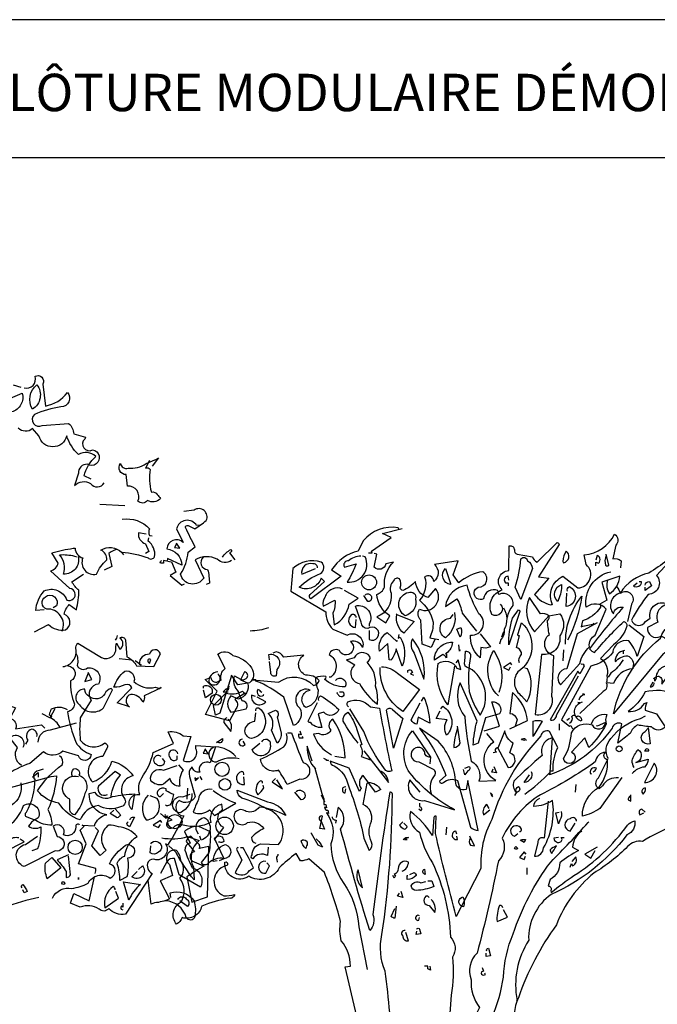
# Model space of a CAD drawing. Units: millimetres. Extents: x 222.7 to 239.1, y 154.4 to 164.4.
# Drawn here: x 227.5 to 230.5, y 159.8 to 164.3 of the extents above; entities that cross this region are included whole.
import ezdxf

# ---------------------------------------------------------------- set-up
doc = ezdxf.new("R2010")
doc.units = ezdxf.units.MM
doc.header["$LTSCALE"] = 0.005
doc.layers.add('CAJETIN', color=7, linetype='Continuous')
doc.layers.add('OBJETOS', color=7, linetype='Continuous')
doc.styles.add('ROMANS', font='romans.shx')

msp = doc.modelspace()

# ---------------------------------------------------------------- linework, layer by layer
at = {"layer": 'CAJETIN'}
for p, q in [((238.3135, 164.3172), (227.2442, 164.3172)), ((227.2442, 163.681), (238.3135, 163.681))]:
    msp.add_line(p, q, dxfattribs=at)
at = {"layer": 'OBJETOS', "linetype": 'ByBlock'}
for points in [[(227.5685, 162.6157, 0.600372), (227.6193, 162.6694, -0.753342), (227.6551, 162.6336), (227.6671, 162.532, 0.194229), (227.7687, 162.5947, -0.678314), (227.7388, 162.529, 0.051498), (227.6163, 162.4931, 0.881622), (227.6521, 162.4423), (227.7746, 162.4513, -0.201935), (227.7985, 162.4035), (227.8523, 162.3886), (227.8493, 162.3796, 0.881622), (227.8852, 162.3288, -1.244614), (227.8613, 162.2631, 0.436066), (227.8195, 162.2212), (227.8015, 162.1645, -0.359619), (227.8762, 162.1734, 0.522507), (227.939, 162.1764)], [(227.6282, 162.6306, -0.434998), (227.6073, 162.517, -0.383423), (227.6282, 162.6306)], [(227.5057, 162.5678), (227.5595, 162.5918, -0.419418), (227.5117, 162.5051)], [(227.8792, 162.1943), (227.8463, 162.2093, -0.157089), (227.9001, 162.2989, 0.333328), (227.8195, 162.3079, -0.128128), (227.7657, 162.3945, -0.797302), (227.6372, 162.3945), (227.6073, 162.4274, -0.408356), (227.5416, 162.4304)], [(228.1481, 162.281), (228.1302, 162.2451, -0.4142), (228.1511, 162.2392, 0.112411), (228.1571, 162.1346, -0.302765), (228.184, 162.1226, -0.099014), (228.1989, 162.1047, -0.357651), (228.1392, 162.0957, -0.463791), (228.0944, 162.0927, 0.593826), (228.0465, 162.1615), (228.0406, 162.2153, -0.62767), (228.0137, 162.2661, 0.457672), (228.0495, 162.2451, 0.184982), (228.1332, 162.2661), (228.181, 162.287), (228.19, 162.2929), (228.1601, 162.2541)], [(228.5276, 161.8178, -0.369919), (228.4619, 161.8238, 0.264481), (228.3603, 161.8208), (228.3991, 161.7372, -0.666656), (228.2916, 161.7551, 0.123093), (228.3274, 161.8567), (228.3603, 161.8806, -0.027252), (228.3155, 161.9702, -0.720749), (228.3274, 161.9792), (228.3573, 161.9643, 0.03653), (228.4111, 162.0031, 0.769547), (228.3543, 162.0509), (228.3065, 162.0449)], [(228.0226, 162.0091, -0.247742), (228.1481, 161.9643, 0.207977), (228.1481, 161.9344), (228.1601, 161.9314)], [(228.3842, 161.9822), (228.3663, 161.9792, 0.686798), (228.2736, 161.9643), (228.3035, 161.9015, 0.648468), (228.2288, 161.8716, -0.37442), (228.2975, 161.7969), (228.2318, 161.8268, -0.236053), (228.2288, 161.8149), (228.2139, 161.8178), (228.2139, 161.8059), (228.1989, 161.8059, -0.4142), (228.2049, 161.8178)], [(228.1332, 161.9404), (228.0973, 161.9463, 0.37204), (228.1302, 161.8955), (228.1451, 161.8597), (228.1302, 161.8507)], [(229.3011, 161.9635), (229.2981, 161.9695, 0.262833), (229.1368, 161.9097), (229.1129, 161.8619, 0.194489), (228.9904, 161.7753), (229.0352, 161.7454), (228.8947, 161.6408, -0.535172), (228.8918, 161.6617), (228.9575, 161.7215), (228.9425, 161.7364, -0.445358), (228.841, 161.6946, -0.112671), (228.9396, 161.7574, 0.498764), (228.9425, 161.8111, 0.269211), (228.8111, 161.7813), (228.8021, 161.6767), (228.9635, 161.5811, 0.212448), (228.9963, 161.5004), (229.0621, 161.4735, -0.669449), (229.1338, 161.4167, 0.362045), (229.077, 161.4436, -1.319412), (229.0262, 161.4018, 0.480621), (228.9784, 161.3838, -0.538818), (228.9874, 161.2793), (228.9784, 161.2793)], [(229.7702, 161.6169, -0.931778), (229.7314, 161.5691, -0.45929), (229.7792, 161.6827, -0.660172), (229.8091, 161.7723), (229.8121, 161.8858, -0.442368), (229.836, 161.8679, 0.4142), (229.8479, 161.847), (229.9196, 161.835, 0.219635), (229.9406, 161.8111), (230.0332, 161.9008, -0.333328), (230.0421, 161.8918), (229.9465, 161.7424), (229.9943, 161.7364), (229.9286, 161.6617, 0.188675), (230.0033, 161.6139), (230.0093, 161.6169), (230.0123, 161.6139, -0.420059), (230.0601, 161.7454), (230.1288, 161.6916, 0.685608), (230.1676, 161.7992), (230.1587, 161.844, 0.263565), (230.2991, 161.9396, -0.49028), (230.3051, 161.8888), (230.2902, 161.8261, -0.205246), (230.329, 161.8171), (230.326, 161.7842)], [(227.6611, 161.5908), (227.6222, 161.5878, -0.159866), (227.6611, 161.6774, -0.443787), (227.7657, 161.6356, 1.153), (227.7806, 161.6894), (227.691, 161.77, 0.251633), (227.7268, 161.8059), (227.6969, 161.8537, -0.035156), (227.7955, 161.8746), (227.8045, 161.8746, 0.326782), (227.8404, 161.8298, 0.618027), (227.9031, 161.7551, -0.102722), (227.9509, 161.8208, 0.333328), (227.924, 161.8657, -0.346832), (228.0197, 161.8567, -0.064789), (228.1422, 161.8298, 0.5), (228.172, 161.8358, 0.287735), (228.1422, 161.9075), (228.1451, 161.9224)], [(227.8195, 161.8358, -0.489075), (227.7507, 161.7551, 0.257034), (227.7328, 161.8447, -0.076462), (227.8015, 161.8388), (227.8135, 161.8358)], [(227.9957, 161.8686, 0.092926), (227.9599, 161.8507), (227.9748, 161.791), (227.939, 161.773)], [(228.4858, 161.8328, -0.132751), (228.5246, 161.8686, -0.5), (228.5246, 161.8567), (228.5187, 161.8537), (228.5426, 161.8208)], [(229.4684, 161.4526), (229.4505, 161.4167), (229.4087, 161.4317), (229.4027, 161.5422, -0.355026), (229.3967, 161.593, 0.788391), (229.4714, 161.6886), (229.4356, 161.6468, -0.312881), (229.3788, 161.7215, -0.116058), (229.319, 161.6797, -0.265564), (229.3071, 161.6916, 0.226822), (229.3041, 161.7334, 0.49527), (229.2772, 161.7245, 0.295303), (229.2653, 161.6677, -0.346893), (229.1995, 161.5572), (229.2414, 161.5303), (229.2593, 161.5631, -0.244461), (229.1995, 161.6617, 0.215332), (229.2354, 161.6946, -0.236053), (229.2772, 161.8111), (229.2414, 161.8022, -0.59729), (229.1876, 161.7872), (229.1995, 161.847), (229.1876, 161.85)], [(230.0631, 161.8081, 0.659393), (230.075, 161.8619, 0.139038), (230.0601, 161.8141), (230.0631, 161.8081)], [(230.6218, 161.8799, -0.032425), (230.4575, 161.7603, 0.210526), (230.326, 161.6677, 0.557053), (230.2931, 161.5721, -0.431534), (230.338, 161.602, 0.015289), (230.1826, 161.4107, 0.162277), (230.2065, 161.3928, -0.030579), (230.341, 161.5362, -0.355026), (230.3559, 161.5153, -0.161758), (230.2931, 161.4287), (230.2334, 161.3659, -0.32045), (230.2633, 161.2852, -0.099014), (230.2603, 161.2524, -0.46698), (230.2453, 161.2135), (230.1378, 161.1119)], [(230.2603, 161.841, 0.195877), (230.2573, 161.7962, 0.4142), (230.2722, 161.7962), (230.2603, 161.847)], [(230.589, 161.853), (230.4933, 161.7484, -0.63649), (230.4545, 161.6617, 0.04776), (230.3768, 161.5422, 0.639832), (230.4425, 161.5362), (230.4635, 161.5512, -0.689148), (230.5501, 161.6139, 0.369919), (230.4963, 161.5721, 0.225418), (230.4993, 161.5332), (230.4515, 161.5093, 0.638885), (230.5113, 161.4675, -0.813461), (230.5232, 161.3868), (230.2931, 161.1089, -0.173706), (230.5113, 161.4585, -0.490295), (230.6278, 161.5153), (230.6009, 161.4675, -0.489075), (230.6278, 161.4197), (230.7473, 161.4376), (230.7623, 161.4227)], [(228.3961, 161.8328, 0.656815), (228.4171, 161.776, -0.053406), (228.426, 161.7133), (228.4111, 161.7073)], [(228.9246, 161.7842, 0.541687), (228.9037, 161.8022, 0.576218), (228.8529, 161.7544), (228.9157, 161.7813)], [(229.1248, 161.838, 0.162277), (229.068, 161.8171, 0.463791), (229.0471, 161.7932), (229.0501, 161.7872), (229.1039, 161.8022, -0.058853), (229.0621, 161.7185, 0.588898), (229.1457, 161.835), (229.1338, 161.838)], [(229.8031, 161.5542, -0.149368), (229.83, 161.6109, 0.589905), (229.7643, 161.6617), (229.7583, 161.6797, 0.490158), (229.6925, 161.6408, -1.060547), (229.6686, 161.6946, 0.776093), (229.6896, 161.7663, 0.142365), (229.579, 161.7155), (229.5521, 161.7514), (229.576, 161.8171), (229.4655, 161.7992, -0.50354), (229.4625, 161.7215, 0.628937), (229.4206, 161.7424, -0.265564), (229.3967, 161.6348, -0.169571), (229.4595, 161.5332, -0.119873), (229.4445, 161.4615), (229.4864, 161.4526)], [(229.8659, 161.6378), (229.839, 161.6946, 0.065445), (229.8659, 161.8261, -0.659393), (229.8957, 161.8171, -0.236053), (229.9196, 161.7813), (229.8659, 161.6378)], [(230.2125, 161.7932), (230.2125, 161.8111), (230.2244, 161.8052, 0.302765), (230.2304, 161.8291, 0.265564), (230.2184, 161.841), (230.2125, 161.8201)], [(227.6163, 161.4892), (227.682, 161.522, 0.25), (227.7597, 161.4981, 0.663467), (227.7537, 161.5698, -0.148178), (227.7776, 161.6147), (227.8105, 161.5908, 0.057068), (227.8224, 161.6804, -0.099014), (227.7896, 161.7192), (227.8434, 161.7551)], [(229.5402, 161.7125), (229.5402, 161.7066, -0.602081), (229.5163, 161.7813), (229.5402, 161.7125)], [(230.2184, 161.5303), (230.1258, 161.4795), (230.078, 161.3181, 0.621735), (230.0481, 161.2434), (230.1378, 161.342, -0.145264), (230.1826, 161.4197, -0.318115), (230.2095, 161.4735), (230.2603, 161.593, 0.4142), (230.1676, 161.602, -0.3983), (230.2812, 161.7663)], [(229.8091, 161.7275), (229.8061, 161.7454, 0.663971), (229.7941, 161.7155), (229.8061, 161.7155), (229.8061, 161.7006)], [(230.0362, 161.6289, -0.592255), (230.0541, 161.7066, -0.099731), (230.0392, 161.6378), (230.0362, 161.6289)], [(230.2663, 161.7275, 0.240036), (230.2752, 161.6647, 0.2379), (230.323, 161.7454), (230.2394, 161.7185), (230.2633, 161.6348), (230.2304, 161.6169, -0.236053), (230.2334, 161.602, -0.178345), (230.1497, 161.5392), (230.1437, 161.5123, -0.026764), (230.2065, 161.5243), (230.2005, 161.5273)], [(230.4127, 161.7215), (230.4216, 161.7215, -0.707504), (230.3858, 161.7006), (230.4037, 161.7155)], [(230.4396, 161.7036, -0.380188), (230.4605, 161.7215), (230.4694, 161.7006), (230.4396, 161.6797), (230.4396, 161.6946)], [(229.0412, 161.6856, 0.456619), (228.9605, 161.6498, 0.205246), (228.9515, 161.6079), (229.0053, 161.6348, -0.146759), (228.9963, 161.5751), (229.0023, 161.5213, 0.245285), (229.071, 161.6169), (229.1129, 161.6438), (229.0501, 161.6797)], [(229.1457, 161.6587, -0.5), (229.1696, 161.6587, -0.582718), (229.1637, 161.6289), (229.1577, 161.6289), (229.1398, 161.6558)], [(229.3459, 161.6707, -0.630219), (229.3788, 161.6408, -0.40654), (229.331, 161.5631, -0.689621), (229.3459, 161.6707)], [(229.6776, 161.4795), (229.7254, 161.4197, -0.204086), (229.6806, 161.4167), (229.6776, 161.3689, -0.226822), (229.6328, 161.4615), (229.6328, 161.4735, 0.749039), (229.6716, 161.5721, -0.077942), (229.6178, 161.7036, 0.34404), (229.5163, 161.605), (229.57, 161.6408, -0.080353), (229.5939, 161.5751), (229.6597, 161.4914)], [(230.081, 161.6767, -0.4142), (230.09, 161.6976, -0.738571), (230.075, 161.605), (230.078, 161.6677)], [(230.3081, 161.6976, -0.062256), (230.326, 161.6677, -0.882339), (230.3768, 161.6169), (230.3589, 161.5362)], [(227.7448, 161.4921, 0.559616), (227.673, 161.5937, -0.630219), (227.6671, 161.6505, -0.808411), (227.7179, 161.6087), (227.7029, 161.5997)], [(229.9943, 161.5631), (230.0451, 161.5721, -0.352936), (230.0451, 161.4705, -0.5103), (229.9615, 161.3838), (229.9316, 161.106, 0.554825), (230.0093, 161.1896), (230.0182, 161.3779, -0.628204), (229.9973, 161.4765, -0.044617), (229.9884, 161.5422, 0.4142), (229.9943, 161.5631, 0.205246), (229.9555, 161.5721), (229.9047, 161.6468, 0.298126), (229.9286, 161.4884), (229.9943, 161.5631)], [(230.072, 161.4317, -0.174072), (230.1467, 161.6528, -0.088486), (230.081, 161.4496)], [(229.1039, 161.5542, 0.741867), (229.077, 161.5631, 0.6409), (229.1009, 161.5093), (229.1039, 161.5452)], [(229.1637, 161.4944), (229.1637, 161.4526, 1.877945), (229.1577, 161.5034, -0.4142), (229.1278, 161.5332), (229.1009, 161.6079, -0.674286), (229.1637, 161.5243), (229.1637, 161.5153)], [(229.2921, 161.5691), (229.3728, 161.5362), (229.325, 161.4825, -0.284134), (229.2921, 161.5691), (229.2892, 161.5721), (229.2921, 161.5691)], [(229.5581, 161.5781, -0.297256), (229.5163, 161.4615, -0.782791), (229.5402, 161.5512), (229.5521, 161.5691)], [(229.7852, 161.599, -0.272202), (229.7882, 161.5004, -0.236053), (229.7732, 161.4526), (229.7672, 161.4317)], [(229.8091, 161.4287, -0.079437), (229.827, 161.5512), (229.8539, 161.59, -0.618027), (229.8599, 161.5781), (229.8091, 161.4287)], [(229.8599, 161.345, -0.35614), (229.8688, 161.3838, 0.302765), (229.8509, 161.4137), (229.8449, 161.4167), (229.8599, 161.4705, -0.618027), (229.8509, 161.4765), (229.8688, 161.5303, -0.499023), (229.8509, 161.3032, 0.420273), (229.8688, 161.1926), (229.8927, 161.1657, 0.254562), (229.8957, 161.3181), (229.8838, 161.3211)], [(228.6979, 161.5071, -0.081085), (228.6143, 161.4921)], [(229.3011, 161.4765), (229.2981, 161.4585), (229.3071, 161.4645, -0.242218), (229.3161, 161.3301), (229.2892, 161.4107, -0.092926), (229.2653, 161.357), (229.2563, 161.3599), (229.2503, 161.4346), (229.2115, 161.3988, -0.309006), (229.2473, 161.4854), (229.2921, 161.4436), (229.2951, 161.4496)], [(229.585, 161.4645), (229.57, 161.5004), (229.588, 161.5093, -0.195877), (229.585, 161.4645)], [(230.3649, 161.5213), (230.4336, 161.4675), (230.4037, 161.3749, 0.096893), (230.3649, 161.4466, 0.449585), (230.2902, 161.3928, -0.175735), (230.1886, 161.3301), (230.0541, 161.0821), (230.09, 161.0522), (230.0959, 161.0552), (230.1049, 161.0402)], [(227.4908, 161.4742), (227.3951, 161.3696, -0.63649), (227.3563, 161.283, 0.04776), (227.2786, 161.1635, 0.639832), (227.3444, 161.1575), (227.3653, 161.1724, -0.689148), (227.4519, 161.2352, 0.369919), (227.3981, 161.1933, 0.225418), (227.4011, 161.1545), (227.3533, 161.1306, 0.638885), (227.4131, 161.0888, -0.813461), (227.425, 161.0081), (227.1949, 160.7302, -0.173706), (227.4131, 161.0798, -0.490295), (227.5296, 161.1366), (227.5027, 161.0888, -0.489075), (227.5296, 161.041), (227.6491, 161.0589), (227.6641, 161.0439)], [(227.7477, 161.3278, 0.444092), (227.8075, 161.4115, -0.197815), (227.8165, 161.4354), (227.927, 161.3696, 0.607483), (227.9928, 161.4204), (227.9957, 161.4354), (228.0107, 161.4085, 0.589737), (228.0107, 161.4593, -0.60791), (228.0376, 161.4503), (228.0436, 161.3726, -0.177399), (228.0884, 161.3308), (228.1691, 161.3278), (228.1989, 161.3876, 0.765594), (228.1481, 161.3846, 0.420074), (228.1003, 161.3398), (228.1093, 161.3338), (228.0824, 161.3547)], [(227.9987, 161.4712, -0.173203), (227.9898, 161.4503)], [(229.3639, 161.4556, 0.305054), (229.3728, 161.3898), (229.4176, 161.2703, 0.208984), (229.3639, 161.4556)], [(229.5222, 161.3898), (229.5163, 161.3868), (229.5222, 161.3868), (229.5222, 161.3689, 0.099014), (229.5043, 161.3838), (229.4655, 161.357, -0.428558), (229.5491, 161.4406, -0.211655), (229.5222, 161.3898)], [(227.8075, 161.3906, -0.203796), (227.8135, 161.3338, 0.5), (227.8613, 161.3218, -0.634598), (227.9121, 161.2471, 0.605972), (227.8792, 161.1724), (227.8284, 161.0918, 0.057175), (227.8284, 160.9872, 0.421936), (227.942, 160.9752, -0.582718), (227.9479, 160.9453), (227.933, 160.9125, 0.620148), (227.8792, 160.8019), (227.8852, 160.7959, 0.257812), (227.9748, 160.8916, -0.173203), (228.0734, 160.8228, 0.587067), (228.0346, 160.7153, -0.514618), (228.0137, 160.6794, -0.232178), (227.9121, 160.6854, 0.29216), (227.8284, 160.6196, -0.185837), (227.7298, 160.6973, -0.198715), (227.6312, 160.7541, -0.106171), (227.7448, 160.8736, 0.37854), (227.7328, 160.9155)], [(228.5276, 161.286), (228.4738, 161.1127), (228.4529, 161.1037), (228.444, 161.1485), (228.5007, 161.2053, 0.182709), (228.5784, 161.2143, 0.162277), (228.5904, 161.2053), (228.5426, 161.1754, -0.442368), (228.5485, 161.1336), (228.5187, 161.0768), (228.4081, 161.1067), (228.4619, 161.2143), (228.4051, 161.268), (228.432, 161.277, 0.608597), (228.4708, 161.2621), (228.4798, 161.2651, -0.302765), (228.4977, 161.3188), (228.4649, 161.3846, -0.435272), (228.5336, 161.3786, -0.199997), (228.6202, 161.3218, -0.39035), (228.6113, 161.2531), (228.5575, 161.2441), (228.5276, 161.289), (228.5276, 161.286)], [(229.0083, 161.2643, -0.923187), (229.0531, 161.2344, -0.205933), (228.9575, 161.2703, 0.618027), (228.9635, 161.2823, 0.123093), (228.9157, 161.2763, 0.111496), (228.9276, 161.2195, -0.361099), (228.8708, 161.1388, -0.656662), (228.8918, 161.2195, 0.887543), (228.8439, 161.1358, -0.427811), (228.8141, 161.0552), (228.7692, 161.1866, 0.077148), (228.6408, 161.2613), (228.6408, 161.2673), (228.6258, 161.2673), (228.7453, 161.2554, -0.386002), (228.9067, 161.2404, 0.310577), (228.9336, 161.2643, 0.21463), (228.8708, 161.2882, -0.608597), (228.8619, 161.3809), (228.7692, 161.3719, 0.236053), (228.7334, 161.3958), (228.7184, 161.3898)], [(229.0621, 161.3599), (229.0591, 161.3599), (229.0979, 161.336, 0.643906), (229.1188, 161.2494, 0.101837), (229.2025, 161.1538, 0.105927), (229.1935, 161.2374, 0.22554), (229.1547, 161.348, 0.4142), (229.1667, 161.3749, 0.580322), (229.0949, 161.3689), (229.0621, 161.3599)], [(229.6268, 161.3211, -0.523941), (229.6059, 161.351), (229.6089, 161.3988, -0.5), (229.6328, 161.3749, 0.072708), (229.6268, 161.2135, 0.077194), (229.6776, 161.103, 0.423996), (229.6268, 161.3211)], [(229.7613, 161.1926, -0.356445), (229.7404, 161.4018, -0.241074), (229.7643, 161.2076)], [(230.3439, 161.4018, 0.4142), (230.3021, 161.351, -0.198578), (230.3589, 161.3779, -0.4142), (230.3828, 161.3241), (230.3828, 161.3181, 0.297668), (230.2931, 161.2494), (230.2633, 161.2524)], [(228.1541, 161.3607, 1), (228.1422, 161.3487), (228.1481, 161.3427), (228.1541, 161.3607)], [(228.7035, 161.3599), (228.7005, 161.3838, -0.775711), (228.7364, 161.3151), (228.7334, 161.2852, -0.566177), (228.7095, 161.3002), (228.7035, 161.351)], [(229.5581, 161.3301), (229.5282, 161.1508, -0.216599), (229.4834, 161.342, -0.447189), (229.57, 161.3211), (229.588, 161.3151), (229.576, 161.3599), (229.5641, 161.345)], [(230.338, 161.3599, -0.109482), (230.2812, 161.2972), (230.2692, 161.2793)], [(227.7716, 161.3308, -0.781662), (227.7836, 161.2621, 0.117264), (227.8015, 161.1545, -0.313339), (227.7687, 161.1186, 0.047501), (227.8075, 160.9782, 0.169022), (227.8792, 160.9214, -0.818817), (227.8195, 160.9155), (227.7477, 160.9364, -0.366302), (227.6581, 160.9334), (227.5953, 160.8796, 0.087692), (227.4818, 160.8228, 0.152817)], [(228.2019, 161.2292), (228.1242, 161.1933, -0.162277), (228.1183, 161.1635, 0.291199), (228.0615, 161.1993, 0.630219), (228.0555, 161.1425), (227.9987, 161.1605), (228.0675, 161.2292, 0.4142), (228.0346, 161.2441, -0.124695), (227.9838, 161.2322, -0.156006), (228.0346, 161.3069, -0.597885), (228.0764, 161.2591, 0.261948), (228.175, 161.2322), (228.1959, 161.2262), (228.1989, 161.2322), (228.2019, 161.2292)], [(228.4645, 161.3032, 0.437042), (228.4226, 161.2554, 1.073196), (228.4674, 161.2912), (228.4674, 161.2942)], [(228.569, 161.2703, 0.323349), (228.5959, 161.2733, 0.697281), (228.587, 161.3032), (228.569, 161.2673), (228.6019, 161.2524, -0.421158), (228.5601, 161.1777), (228.5242, 161.1926, 0.400543), (228.5242, 161.1179), (228.5959, 161.1328, 0.60791), (228.578, 161.1687, -0.092926), (228.5601, 161.2135, -0.257919), (228.5392, 161.2763), (228.5421, 161.2852), (228.569, 161.2703)], [(229.2204, 161.3271, -0.195694), (229.2951, 161.2972), (229.3967, 161.2225), (229.319, 161.1209, -0.258652), (229.2145, 161.3241)], [(229.3429, 161.3002), (229.3429, 161.3091, -0.236053), (229.3579, 161.3121), (229.3639, 161.3002), (229.3549, 161.2942), (229.3698, 161.2882)], [(230.1437, 161.339, -0.535172), (230.1587, 161.3301), (230.1378, 161.2942), (230.1288, 161.3062), (230.0003, 161.0821, 0.523941), (230.0302, 161.103), (230.1318, 161.2852)], [(230.4933, 161.2823, -0.632065), (230.5172, 161.2583), (230.5172, 161.2464), (230.5531, 161.2942, -0.680847), (230.5651, 161.2673), (230.5561, 161.2225, 0.580322), (230.5979, 161.2972, 0.820084), (230.4904, 161.2733), (230.4874, 161.2673), (230.4784, 161.2733), (230.4933, 161.2823)], [(229.6955, 161.0313), (229.7672, 161.0522), (229.7314, 161.1657, -0.618027), (229.7672, 161.1089), (229.7015, 161.091), (229.6686, 160.9745), (229.6447, 160.9655, -0.048447), (229.6627, 161.0761), (229.585, 161.2524, 0.283707), (229.6059, 161.097, 0.030441), (229.6358, 160.8908, -0.369919), (229.6716, 160.7982), (229.7493, 160.8012, -0.550293), (229.7404, 160.9805), (229.7075, 161.0193)], [(230.4754, 161.2554), (230.4635, 161.2344, 0.45993), (230.4814, 161.2494), (230.4814, 161.2524)], [(227.8702, 161.1904, -0.319077), (227.8493, 161.2232, 0.777725), (227.8254, 161.1515, 0.455246), (227.936, 161.1366), (227.9778, 161.2202), (227.9718, 161.2262, 0.25296), (227.942, 161.2023, -0.489075), (227.8702, 161.1904)], [(228.3987, 161.2285), (228.3987, 161.2374, -0.669312), (228.4376, 161.2046), (228.4077, 161.1836), (228.3987, 161.2195)], [(228.6676, 161.2076, 0.099014), (228.6497, 161.2225, 0.895035), (228.6766, 161.1956), (228.6736, 161.1986)], [(229.0262, 161.2105), (229.0441, 161.2105, -0.236053), (229.0471, 161.1956, -0.4142), (229.0292, 161.1896), (229.0143, 161.2046), (229.0172, 161.2076)], [(230.58, 161.2016, 0.152817), (230.4396, 161.2105, -0.122787), (230.3619, 161.1209, 0.295853), (230.4366, 161.1568), (230.4485, 161.1627, 0.119873), (230.4396, 161.1269), (230.4933, 161.1089), (230.5322, 161.0492, -0.477066), (230.4694, 161.0492, -0.0401), (230.4067, 161.0581, 0.198517), (230.3708, 161.0193, -0.006836), (230.3141, 160.9745), (230.332, 161.0641, 0.45993), (230.2872, 161.0432, -0.158264), (229.9973, 160.8281), (230.0003, 160.834), (230.0003, 160.846), (230.0153, 160.846, -0.124191), (230.0362, 160.9536), (229.9973, 161.0283, 0.514618), (229.9585, 161.0074, 0.118927), (229.7314, 160.6219, 0.137955), (229.6806, 160.3948), (229.591, 160.2215, -0.704712), (229.5969, 160.2633, -0.204086), (229.5999, 160.2185), (229.591, 160.2215), (229.5671, 160.1737, -0.014694), (229.4714, 160.5562), (229.4744, 160.6368, 0.4142), (229.4625, 160.6309), (229.4565, 160.5472, 0.101822), (229.3549, 160.6577, 0.33992), (229.3967, 160.5621, 0.085938), (229.4565, 160.4217, -0.100525), (229.5402, 160.0781, -0.35463), (229.5491, 159.9854, -0.067169), (229.5431, 159.8091), (229.5073, 159.3251)], [(229.8151, 161.0402), (229.8957, 161.0791, 0.194931), (229.827, 161.2076), (229.8151, 161.1119, -0.335129), (229.8479, 161.0821), (229.839, 161.0522), (229.842, 161.0581)], [(228.6378, 161.1896), (228.6198, 161.1956, 0.784103), (228.6856, 161.1657), (228.6467, 161.1866)], [(228.9306, 161.1717, -0.4142), (228.9396, 161.1926, -0.068741), (229.0232, 161.1299, -0.613083), (228.9545, 161.1179), (228.9276, 161.1089), (228.9455, 161.0462, -0.248093), (228.8918, 161.0701, -0.618027), (228.8828, 161.0761), (228.9246, 161.1627)], [(229.068, 161.1418, -0.369919), (229.0651, 161.1657, -0.322647), (229.1696, 161.1418), (229.2115, 161.1358, 0.00798), (229.2682, 160.846, -0.4142), (229.2354, 160.855, -0.077515), (229.1398, 161.0283), (229.074, 161.1328)], [(229.4057, 161.1687), (229.4176, 161.1866, -0.071396), (229.4445, 161.0671), (229.3908, 161.094), (229.3848, 161.0611, -0.236053), (229.3579, 161.0821), (229.3997, 161.1597)], [(230.09, 161.0671, 0.4142), (230.1019, 161.097, -0.819794), (230.1198, 161.094), (230.1288, 161.1, -0.566177), (230.1437, 161.0761, -0.644958), (230.1378, 161.1597), (230.1288, 161.1627), (230.1378, 161.1597), (230.1497, 161.1657)], [(230.1348, 161.1747, -0.368179), (230.1617, 161.1986), (230.1527, 161.2016)], [(227.7687, 161.1276, 0.278625), (227.694, 161.1306, 0.07106), (227.685, 161.1067), (227.6969, 161.0977), (227.694, 161.0947), (227.691, 161.0947), (227.7119, 161.1336)], [(228.6408, 161.1239, -0.780762), (228.6557, 161.1358, -0.63501), (228.6198, 160.9954, -0.403961), (228.59, 161.0372, -0.290024), (228.6348, 161.0761), (228.6408, 161.1149)], [(228.7394, 160.9745), (228.7125, 161.0342, 0.335037), (228.6975, 161.1119), (228.7304, 161.1269, -0.5), (228.7394, 161.094), (228.7573, 161.0223, -0.220596), (228.7394, 160.9745)], [(229.1129, 160.9745, -0.047333), (229.0441, 161.0761, -0.291199), (229.0651, 161.1179, -0.104111), (229.1069, 161.0372), (229.1308, 160.9685), (229.1218, 160.9625, -0.257767), (229.1278, 160.9117), (229.1696, 160.8968), (229.1637, 160.8998)], [(229.2772, 160.9506), (229.2443, 161.1269, -0.561981), (229.2712, 161.1299), (229.319, 161.088), (229.2772, 160.9506)], [(229.4953, 161.1328), (229.5043, 161.1448, -0.480316), (229.5222, 161.0103, -0.290115), (229.5252, 161.0821), (229.4744, 161.088), (229.4923, 161.1239)], [(227.6342, 160.9782, -0.447098), (227.691, 161.035), (227.8105, 161.0678)], [(227.7358, 161.0469, 0.159607), (227.688, 161.0918), (227.6521, 161.1097)], [(228.5063, 161.091, 0.355026), (228.4914, 161.0701), (228.5242, 161.0283, 0.313034), (228.5123, 161.085)], [(229.0053, 160.9147), (229.0531, 160.9058, 0.145935), (228.9963, 161.085, 0.523941), (228.9874, 161.0342, -0.45993), (228.9306, 161.0193), (228.9067, 161.0163, 0.199142), (228.9904, 160.9207)], [(229.9256, 161.0103), (229.9226, 161.0044), (229.9226, 161.0761, -0.145767), (229.9645, 161.0761), (229.9256, 161.0103)], [(230.1916, 161.0641, -0.384506), (230.2633, 161.106, 0.195877), (230.2603, 161.0611, -0.073074), (230.1796, 160.9536), (230.1617, 160.9984), (230.0989, 160.9327, -1.743393), (230.0631, 160.9028, 0.124786), (230.0989, 161.0223, -0.390579), (230.1945, 161.0581, 0.76149), (230.2573, 161.0701), (230.2184, 161.0522), (230.2155, 161.0552)], [(230.3171, 160.8131, 0.295853), (230.2423, 160.7773), (230.2274, 160.7623, -0.531342), (230.2244, 160.8131), (230.2692, 160.9028, -0.321411), (230.2812, 160.9954, -0.165146), (230.4186, 161.088), (230.4425, 161.1)], [(227.6282, 161.0051, 0.45993), (227.6043, 161.038, 0.578781), (227.5864, 160.9872), (227.5744, 160.9692)], [(227.8971, 160.3716, 0.123093), (227.9001, 160.3955), (227.8195, 160.4165), (227.8553, 160.5091), (227.8284, 160.5718), (227.8463, 160.5898), (227.8374, 160.5957), (227.8942, 160.5927, -0.276978), (227.9509, 160.6435, -0.407166), (227.8702, 160.7421), (227.8942, 160.7481, 0.386765), (227.9778, 160.7272, -0.051407), (228.0794, 160.7392), (228.0675, 160.6674, -0.775711), (228.1033, 160.7362, -0.210693), (228.1123, 160.8139, 0.09433), (228.1661, 160.9304), (228.2587, 160.9722), (228.2348, 161.026, -0.236053), (228.3035, 161.0081), (228.3394, 161.0051), (228.3035, 160.8945, 0.739182), (228.3633, 160.9483), (228.3633, 160.9633), (228.4529, 160.9573), (228.429, 160.8826, 0.593628), (228.3782, 160.8497), (228.3812, 160.8408, -0.427887), (228.3453, 160.8647, 0.302765), (228.3334, 160.8198), (228.3603, 160.7272, -0.464859), (228.2856, 160.7093, 0.698227), (228.3065, 160.6376, -0.045349), (228.2318, 160.5031), (228.2228, 160.5091, -0.599991), (228.178, 160.4344, 0.395447), (228.1422, 160.4254, 0.406204), (228.1601, 160.3716), (228.0376, 160.1834, -0.242004), (227.9599, 160.2103, -0.463791), (227.9151, 160.2073, 0.242371), (227.8284, 160.2163), (227.7836, 160.2342), (227.7985, 160.279), (227.8702, 160.2461), (227.8942, 160.3567)], [(228.8439, 161.0313), (228.8499, 161.0133), (228.838, 161.0163, 0.162277), (228.841, 160.9984), (228.8589, 160.9984), (228.8559, 161.0044)], [(229.3997, 160.7474), (229.3519, 160.8042, 0.598862), (229.4206, 160.7085), (229.5581, 160.6667, -0.099014), (229.3519, 160.837, -0.340195), (229.3639, 161.0313), (229.4475, 160.9087), (229.4445, 160.8789)], [(229.4027, 161.0342, -0.076447), (229.5192, 160.8251), (229.4894, 160.7982, 0.704712), (229.5073, 160.7922, -0.30159), (229.573, 160.8012), (229.6328, 160.586, 0.21463), (229.6686, 160.5711), (229.6208, 160.8012), (229.6119, 160.7593, -0.445358), (229.5641, 160.7892, 0.17659), (229.4834, 160.9834), (229.3967, 161.0432), (229.4027, 161.0342)], [(229.573, 161.0432, 0.077118), (229.5551, 160.9536, 0.267303), (229.585, 160.9745), (229.573, 161.0522)], [(229.7553, 160.9566), (229.8061, 160.8609, 0.819794), (229.8151, 160.9297), (229.83, 160.9745, -0.236053), (229.7912, 161.0313), (229.7583, 160.9506, 1), (229.7523, 160.9327), (229.7374, 160.9297)], [(230.4545, 161.0462), (230.4635, 160.9715, -0.940643), (230.4396, 161.0283), (230.4545, 161.0432)], [(227.5565, 160.8706, -0.424515), (227.5386, 160.9543), (227.5027, 160.9991, -0.880783), (227.5625, 160.9543)], [(228.4615, 160.9805), (228.4585, 160.9775), (228.4854, 160.9954, -0.854492), (228.4615, 160.9805)], [(228.578, 160.9924, 1.704361), (228.59, 160.9685), (228.581, 160.9834)], [(228.6676, 160.9805, -0.909286), (228.7065, 160.9685, -0.934128), (228.6228, 160.9446), (228.6587, 160.9745)], [(228.7872, 161.0223), (228.8051, 161.0223, 0.014771), (228.8589, 160.8848, -0.94693), (228.8439, 160.8072), (228.7842, 160.7832, 0.033691), (228.7453, 160.849, -0.489075), (228.6617, 160.8998, 0.024368), (228.7692, 160.9566, 0.28447), (228.7812, 161.0193)], [(229.8838, 160.7384, 0.04184), (230.0003, 160.84), (230.0123, 160.9984, 0.468109), (229.9645, 160.9177, 0.018356), (229.833, 160.7982, 0.326645), (229.8449, 160.7474, -0.4142), (229.8539, 160.7743, -0.741867), (229.8449, 160.7474), (229.836, 160.7325)], [(229.8838, 160.9864), (229.8688, 160.9894, -0.489075), (229.8868, 160.9924), (229.8898, 160.9864)], [(228.2796, 160.9244, 1.387421), (228.2438, 160.9065, 0.544022), (228.2766, 160.9005), (228.2766, 160.9155)], [(228.5481, 160.9117, 0.204559), (228.4555, 160.9566, 1.007538), (228.4585, 160.8878, -0.199997), (228.5631, 160.9028)], [(228.9007, 160.8908), (228.8768, 160.9595, 0.203735), (228.9157, 160.855), (228.9127, 160.8579), (228.9455, 160.7414, -0.146759), (228.9545, 160.6906), (228.9635, 160.6906), (228.9665, 160.6757), (228.9575, 160.6787, 0.4142), (228.9724, 160.6637), (228.9754, 160.6488), (228.9665, 160.6518, -0.265564), (228.9874, 160.5083, 0.153046), (229.0471, 160.3261, -0.133911), (229.1159, 160.1259), (229.1547, 159.9287)], [(229.1398, 160.9386), (229.2115, 160.846), (229.2533, 160.7922, 0.315536), (229.2115, 160.846)], [(229.4475, 160.9087, -0.449051), (229.4206, 160.9356, 1.901016), (229.3937, 160.8878), (229.4625, 160.852, -0.302765), (229.4684, 160.8281, 0.271484), (229.4505, 160.7414)], [(230.332, 160.8161), (230.2304, 160.6727, -0.103516), (230.1497, 160.6368, -0.263885), (230.2274, 160.7713, 0.184021), (230.2663, 160.8968, -0.641693), (230.2573, 160.9327, 0.359894), (230.2095, 160.8878, -0.041519), (229.9555, 160.7354, 0.142288), (229.7792, 160.5352, -0.330444), (229.7613, 160.4307, -0.018387), (229.6627, 160.0034, 0.308121), (229.6358, 159.8809, 0.186462), (229.6746, 159.7524, 0.184647), (229.6358, 159.5432, 0.124985), (229.7852, 159.8928, -0.090317), (229.83, 160.093, -0.081436), (230.0033, 160.4247, 0.012741), (230.1766, 160.607), (230.1796, 160.6099)], [(230.3888, 160.8609, -0.108093), (230.3798, 160.8938, -0.070297), (230.4067, 160.9446, -0.669678), (230.3977, 160.8848), (230.4545, 160.8998, -0.21463), (230.4366, 160.8639, 0.18692), (230.3798, 160.834)], [(230.4396, 160.9386), (230.4575, 160.9386, 1), (230.4396, 160.9386), (230.4366, 160.9386), (230.4396, 160.9386)], [(228.2019, 160.9125, 1.182175), (228.181, 160.8766, 0.588394), (228.2199, 160.8886), (228.2079, 160.9035)], [(229.1607, 160.7922, -0.262878), (229.2174, 160.7593), (229.1935, 160.7474), (229.1368, 160.8251, 0.441696), (229.1278, 160.7653, 0.062256), (229.1188, 160.7504), (229.071, 160.8579), (228.9844, 160.8908, 0.4142), (229.0023, 160.8699, -0.20488), (229.068, 160.7773, -0.042053), (229.1398, 160.5352), (229.1637, 160.4785, 0.350769), (229.1756, 160.5173, -0.250916), (229.1756, 160.6129, 0.347351), (229.1368, 160.6906), (229.1547, 160.7892), (229.1607, 160.7922)], [(227.4011, 160.7421), (227.694, 160.8198), (227.7179, 160.8228, -0.09053), (227.679, 160.6674, -0.098373), (227.6969, 160.5957, -0.158417), (227.6222, 160.6167), (227.5834, 160.6316, -0.618027), (227.5804, 160.6555, 0.124496), (227.6193, 160.8079), (227.6133, 160.8109), (227.6163, 160.8079, -0.4142), (227.6282, 160.8467), (227.6402, 160.8497), (227.6581, 160.8557)], [(227.7926, 160.8198, -0.32518), (227.7985, 160.8557, -0.660995), (227.8224, 160.8258, -0.484589), (227.8493, 160.7421, -0.136536), (227.8015, 160.6435, -0.447098), (227.7806, 160.6764), (227.7806, 160.7153, -0.949951), (227.8195, 160.8198)], [(227.9718, 160.7272, -0.165222), (228.0137, 160.8258), (227.9898, 160.8437), (227.9121, 160.775, 0.703232), (227.9539, 160.7362)], [(228.2826, 160.8736), (228.3035, 160.8497, 0.185669), (228.2886, 160.775, -0.373596), (228.2438, 160.8109), (228.2139, 160.784, -0.302765), (228.1541, 160.8019, -0.609818), (228.2139, 160.8497), (228.2766, 160.8706)], [(228.584, 160.8281, 0.535172), (228.575, 160.843, 1), (228.587, 160.7832), (228.584, 160.8191)], [(229.6059, 160.8579), (229.6268, 160.8669, -0.548935), (229.6208, 160.846), (229.6059, 160.8281), (229.5999, 160.852)], [(229.9137, 160.843, -0.507782), (229.8808, 160.7922), (229.9047, 160.8281)], [(230.2005, 160.84, 0.099014), (230.2155, 160.8579, 0.777771), (230.1886, 160.8311), (230.1916, 160.834)], [(230.4366, 160.7922, 0.646576), (230.4814, 160.8819), (230.4366, 160.7922)], [(228.6706, 160.7892, 0.926025), (228.6557, 160.7952, 0.396576), (228.6497, 160.7354, 0.099014), (228.6766, 160.7683), (228.6736, 160.7803)], [(227.5535, 160.79, -0.310577), (227.5087, 160.6854, -0.122925), (227.4071, 160.5599, 0.363174), (227.4191, 160.4971), (227.4848, 160.5688, -0.236053), (227.4818, 160.5838, 0.191803), (227.5655, 160.6854, -0.770874), (227.6342, 160.6286, 0.162277), (227.5953, 160.5987), (227.5894, 160.5898, 0.265564), (227.6461, 160.5868, -0.095016), (227.6312, 160.4852), (227.6043, 160.4762)], [(228.2228, 160.6884, 0.535172), (228.2527, 160.7063), (228.2617, 160.7362, -0.069427), (228.2258, 160.7541), (228.2258, 160.7631, 0.38205), (228.187, 160.7541, 0.608597), (228.1989, 160.7272), (228.2139, 160.7421)], [(228.4376, 160.7593, 0.462555), (228.3748, 160.7145, 0.034729), (228.3509, 160.6548, 0.307983), (228.4256, 160.6667), (228.4495, 160.6398), (228.5481, 160.6966, -0.078186), (228.4435, 160.7534)], [(228.6975, 160.4934), (228.6945, 160.4546, 0.383194), (228.6258, 160.4396, -0.566177), (228.6228, 160.4576, -0.347336), (228.6617, 160.5083), (228.7453, 160.5054, 0.522125), (228.6916, 160.6697, 0.062256), (228.575, 160.7205, -0.259125), (228.5541, 160.7564), (228.6945, 160.7026, -0.262924), (228.7782, 160.6398, 0.097885), (228.6557, 160.6787, -0.315216), (228.5959, 160.6577, 0.4142), (228.5451, 160.6548, 0.882782), (228.6019, 160.607, -0.333328), (228.6766, 160.5801, 0.076187), (228.6198, 160.5382, 0.369919), (228.6408, 160.5113)], [(228.826, 160.7504, -0.343094), (228.8529, 160.7534, -0.795502), (228.8499, 160.7115), (228.82, 160.7474)], [(229.2712, 159.5372, 0.021927), (229.2384, 159.9197, -0.158203), (229.2234, 160.09, 0.03566), (229.2712, 160.7384, 0.4142), (229.2593, 160.7474, 0.009659), (229.1816, 160.1827, -0.276978), (229.1667, 160.1079, -0.010941), (229.0322, 160.5771, 0.406937), (229.0202, 160.6787), (229.0113, 160.6309)], [(229.0561, 160.7713, 0.632828), (229.0412, 160.7534, 0.4142), (229.0531, 160.7444), (229.0561, 160.7623)], [(230.4396, 160.7683, 0.355026), (230.4246, 160.7474), (230.4306, 160.7384, 0.226822), (230.4425, 160.7653), (230.4396, 160.7683)], [(228.1422, 160.7332, 0.392609), (228.1332, 160.6196, 0.592926), (228.184, 160.7182), (228.1511, 160.7302)], [(228.3449, 160.7414, -0.276978), (228.2912, 160.6518, -1.112411), (228.3031, 160.7265), (228.336, 160.7384)], [(229.9914, 160.7056), (229.9734, 160.5352, 0.580322), (229.9435, 160.5143), (229.9286, 160.4516, 0.4142), (229.9704, 160.4904, 0.166153), (230.0123, 160.7085, -0.124161), (229.9256, 160.6817, -0.300507), (229.9525, 160.7205)], [(230.3738, 160.7295, 0.386597), (230.3619, 160.7115), (230.3738, 160.7056), (230.3738, 160.7354)], [(227.9898, 160.6704), (228.0137, 160.6435, -0.199997), (227.9987, 160.6286), (227.9659, 160.6495), (227.9838, 160.6645)], [(228.3752, 160.5898), (228.429, 160.5659, -0.062256), (228.423, 160.4672), (228.3872, 160.4224, 0.511307), (228.423, 160.4224, -0.211151), (228.4918, 160.4433), (228.4499, 160.53), (228.4918, 160.5838, -0.569229), (228.4858, 160.6674), (228.4828, 160.6914, 0.435181), (228.432, 160.6077, -0.191376), (228.3035, 160.5957, 0.32045), (228.2557, 160.5808, -0.867294), (228.2348, 160.6137), (228.2527, 160.6196), (228.2228, 160.6346), (228.2199, 160.6376), (228.2228, 160.6346), (228.2318, 160.6376), (228.2258, 160.6256), (228.1989, 160.6495)], [(229.3967, 160.6966), (229.3967, 160.6817, -0.566177), (229.4027, 160.6607), (229.3937, 160.6697)], [(229.7194, 160.6727), (229.7075, 160.6906, 0.32045), (229.6925, 160.6428), (229.7224, 160.6667)], [(230.4396, 160.6548), (230.4246, 160.6697, 0.535172), (230.4157, 160.6428), (230.4336, 160.6518)], [(228.0585, 160.6196, -0.5), (228.0794, 160.6316), (228.0555, 160.5868, -0.236053), (228.0436, 160.6047), (228.0495, 160.6107)], [(228.3748, 160.5532, -0.563461), (228.4017, 160.6309, -0.649872), (228.3868, 160.5263), (228.3808, 160.5442)], [(228.9425, 160.6129), (228.9575, 160.5771), (228.9366, 160.5801), (228.9485, 160.6368, 1), (228.9396, 160.6159), (228.9425, 160.6129)], [(228.9933, 160.6338, 0.45993), (229.0113, 160.6189), (229.0083, 160.604)], [(230.7354, 160.6398, 0.087677), (230.4276, 160.5203, 0.246613), (230.3589, 160.4964, -0.059418), (230.2035, 160.3739, 0.132263), (230.0302, 160.1348, 0.073013), (229.8539, 159.7972, 0.098373), (229.836, 159.7255, -0.036575), (229.6836, 159.3131, 0.099014), (229.6686, 159.2026, -0.049866), (229.6597, 159.0233, 0.029373), (229.573, 158.7872, -0.024286), (229.5672, 158.6713, -0.024286)], [(230.1378, 160.5651), (230.1467, 160.5681, 0.233887), (230.1049, 160.4934), (230.1318, 160.4785, 0.023468), (230.0451, 160.4217, -0.295303), (230.0003, 160.344), (229.9914, 160.3141, -0.618027), (230.0033, 160.2932), (230.0063, 160.2842, -0.032013), (230.1109, 160.3619, 0.093262), (230.3589, 160.595, -0.158417), (230.3918, 160.6159, -0.362045), (230.3559, 160.5502, -0.126785), (230.0063, 160.2753, 0.256363), (229.9017, 160.0631, 0.192581), (229.8479, 159.7852), (229.8449, 159.7882)], [(230.0511, 160.6577, -0.292984), (230.0451, 160.6189), (230.0392, 160.601), (230.0272, 160.6518), (230.0421, 160.6548)], [(230.1228, 160.6129, 0.663971), (230.0929, 160.6249, 0.84346), (230.0929, 160.5681), (230.1169, 160.604)], [(227.8254, 160.5957, 0.80217), (227.8075, 160.5868, -0.574356), (227.7507, 160.5509, 0.795502), (227.7029, 160.5898), (227.7208, 160.542, -1.140289), (227.7119, 160.4762), (227.5685, 160.4045, -0.765594), (227.5744, 160.5061), (227.6312, 160.5449)], [(227.6999, 160.2581, -0.347153), (227.7896, 160.3029, 0.084183), (227.8643, 160.3268, -0.45993), (227.9659, 160.3507, 0.771713), (227.9629, 160.4165, -0.110504), (228.0376, 160.5031, -1.251892), (228.0465, 160.4433, -0.104599), (228.0436, 160.3567), (228.0107, 160.3388, 0.100174), (227.9987, 160.4165, -0.251633), (228.0346, 160.4523, -0.246048), (228.0914, 160.542, 0.20723), (228.0047, 160.5868, 0.077118), (227.9599, 160.5957, 0.459503), (227.9479, 160.4792), (227.921, 160.4553), (227.8822, 160.5001), (227.9121, 160.5688), (227.8971, 160.5838)], [(228.3573, 160.5898, 0.100235), (228.3095, 160.5659), (228.3364, 160.5121, 0.4142), (228.3125, 160.4792, 0.044708), (228.3453, 160.3985, -0.471497), (228.3842, 160.3089), (228.2856, 160.3657), (228.2647, 160.4404, 0.343094), (228.2288, 160.4254), (228.1989, 160.3716)], [(229.319, 160.6099), (229.3041, 160.595, 0.162277), (229.328, 160.5771, 0.265564), (229.34, 160.589), (229.325, 160.604)], [(229.57, 160.5532), (229.5641, 160.5681, 1.044418), (229.573, 160.5293), (229.57, 160.5442)], [(229.8599, 160.5651, 0.4142), (229.8688, 160.5771, 0.302765), (229.842, 160.592, 0.867294), (229.836, 160.5442), (229.8509, 160.5562)], [(227.5446, 160.536, 0.572403), (227.4818, 160.4732), (227.5685, 160.518), (227.5505, 160.53)], [(228.2049, 160.536, 0.105667), (228.3244, 160.542), (228.3782, 160.524, 0.355026), (228.3513, 160.4015), (228.3543, 160.3418, -0.043289), (228.2706, 160.4702), (228.2378, 160.5001)], [(228.3987, 160.4068), (228.4017, 160.4068, 0.023788), (228.321, 160.356), (228.3449, 160.2394), (228.4167, 160.2633), (228.4226, 160.4964), (228.3778, 160.4874, 0.45993), (228.3718, 160.5113), (228.339, 160.5442, 0.219635), (228.318, 160.5203), (228.3569, 160.4725, 0.677032), (228.3449, 160.4307), (228.3987, 160.4068)], [(228.4585, 160.5203, -0.4142), (228.4495, 160.5323, -0.868622), (228.4914, 160.5203, -0.489075), (228.4734, 160.5173), (228.4674, 160.5173)], [(228.8708, 160.4874, -0.135742), (228.8499, 160.5233, -0.947861), (228.8738, 160.4994), (228.8708, 160.4874)], [(228.9186, 160.5323, -0.089432), (228.9485, 160.4934), (228.9276, 160.5024), (228.8977, 160.5562), (228.8947, 160.5591)], [(229.6328, 160.5352, 0.388977), (229.6328, 160.5024), (229.6507, 160.4994), (229.6298, 160.5442)], [(230.0392, 160.5382), (230.0182, 160.5352, 0.630219), (230.0511, 160.5203), (230.0571, 160.5293), (230.0511, 160.5382), (230.0661, 160.5382)], [(229.1069, 159.7105), (229.0531, 159.9406), (229.077, 159.9436, 0.190186), (229.0352, 160.0601, -0.102509), (229.0322, 160.1498, 0.027542), (228.9575, 160.3769), (228.8858, 160.4396, -0.128769), (228.8469, 160.4307), (228.826, 160.4635, 0.037994), (228.7483, 160.3978, -0.432571), (228.6079, 160.3589, -0.653381), (228.4973, 160.4247, -1.198212), (228.5003, 160.4068, 0.717178), (228.4914, 160.2693, 0.099014), (228.5421, 160.2753, -0.439896), (228.5153, 160.2574, 0.044022), (228.3898, 160.2215, -0.432632), (228.3001, 160.1677, -0.169403), (228.2732, 160.1378, -0.48349), (228.2941, 160.2394, 0.322495), (228.2882, 160.35, 0.382629), (228.2941, 160.4277, 0.171616), (228.2732, 160.4785, 0.801453), (228.2404, 160.4127), (228.2553, 160.3619), (228.1985, 160.338), (228.2404, 160.2544, -0.092056), (228.1716, 160.2364), (228.1567, 160.2305), (228.1418, 160.341)], [(228.1541, 160.5091, -1.247314), (228.19, 160.4702, -0.380188), (228.1511, 160.4672), (228.1541, 160.5001)], [(228.4615, 160.4307), (228.4435, 160.4277, -0.352295), (228.5003, 160.5054, -0.860382), (228.4914, 160.4396), (228.4704, 160.4307)], [(228.5601, 160.4904, 0.618027), (228.5511, 160.4844), (228.575, 160.4336), (228.5451, 160.3769, 0.492645), (228.6109, 160.3858), (228.6288, 160.3978, 0.039658), (228.581, 160.4904), (228.569, 160.4904)], [(229.842, 160.4964), (229.8509, 160.4874, -0.618027), (229.836, 160.4904), (229.842, 160.4964)], [(230.0302, 160.4994, 0.062256), (230.0003, 160.4815, 0.133911), (230.0093, 160.4635, -0.040466), (230.0302, 160.4994)], [(227.676, 160.3477, -0.133911), (227.6671, 160.4194), (227.6969, 160.4463), (227.7388, 160.3985), (227.676, 160.3477)], [(227.7746, 160.4583), (227.7208, 160.4344, -0.069427), (227.7627, 160.3806), (227.7627, 160.3537, 0.276978), (227.7836, 160.3657), (227.7746, 160.4523)], [(228.7423, 160.4605), (228.7423, 160.4546, 0.4142), (228.7364, 160.4366), (228.7394, 160.4247)], [(230.0929, 160.4008), (230.0989, 160.4187), (230.1049, 160.4068, 0.4142), (230.1198, 160.4486), (230.1019, 160.4277)], [(228.0973, 160.3896), (228.1153, 160.4075, -0.939438), (228.0675, 160.3567), (228.0914, 160.3806)], [(228.6856, 160.4277, 1.222214), (228.6856, 160.3739), (228.7035, 160.4068), (228.6916, 160.4217)], [(229.1129, 160.3888, 0.337173), (229.1338, 160.3052), (229.1129, 160.3888)], [(229.3161, 160.3828, 0.310577), (229.3459, 160.4247, 0.566177), (229.2981, 160.3948, -0.312363), (229.2802, 160.3679), (229.2862, 160.3619), (229.2802, 160.35), (229.2742, 160.3619)], [(229.4236, 160.3679, -0.867294), (229.4206, 160.3918), (229.4236, 160.3679)], [(229.3519, 160.3679), (229.3728, 160.3769, -0.236053), (229.3818, 160.3619, -0.199295), (229.34, 160.344), (229.34, 160.3619), (229.3429, 160.3619)], [(227.5595, 160.3059, -0.580322), (227.5625, 160.3208, -0.062256), (227.5834, 160.288), (227.5685, 160.282), (227.5625, 160.2969)], [(227.7567, 160.3238, -1), (227.7448, 160.3328), (227.7537, 160.3328), (227.7567, 160.3238)], [(227.9898, 160.2969, 0.236053), (227.9808, 160.3119, 0.300995), (227.942, 160.2133), (228.0047, 160.2581), (227.9928, 160.288)], [(228.0525, 160.2491), (228.0286, 160.3328), (228.1063, 160.3208, 0.107346), (228.0525, 160.2491)], [(229.4356, 160.338), (229.4535, 160.338), (229.4625, 160.3111, -0.078461), (229.3818, 160.2932, -0.336868), (229.3579, 160.3141, -0.442368), (229.4027, 160.3291), (229.4266, 160.335)], [(227.6372, 160.2611, 0.087677), (227.3294, 160.1416, 0.246613), (227.2607, 160.1176, -0.059418), (227.1053, 159.9951, 0.132263), (226.932, 159.7561, 0.073013), (226.7557, 159.4184, 0.098373), (226.7378, 159.3467, -0.036575), (226.5854, 158.9344, 0.099014), (226.5704, 158.8238, -0.152147), (226.5465, 158.6713, -0.152147)], [(228.2467, 160.2611), (228.2438, 160.282, -0.333328), (228.3543, 160.2461, -0.121552), (228.3573, 160.1714, -0.690201), (228.3185, 160.1684, 0.310577), (228.2228, 160.2461)], [(228.2796, 160.2521, -0.568253), (228.3185, 160.2551, -0.489075), (228.3244, 160.2192), (228.2886, 160.2461)], [(229.4416, 160.2603, 0.4142), (229.4266, 160.2663, 0.749268), (229.4416, 160.2245), (229.4684, 160.1916, 0.276978), (229.4505, 160.2514)], [(228.0256, 160.2342), (228.0256, 160.2163), (228.0197, 160.2222, 0.236053), (228.0167, 160.2073), (228.0256, 160.2043)], [(229.2892, 160.2215), (229.2832, 160.1647, -0.133911), (229.2653, 160.1737), (229.2832, 160.2095)], [(229.7822, 160.2125, 0.343094), (229.7672, 160.2245, 0.112915), (229.7553, 160.1498), (229.8031, 160.1707), (229.7852, 160.2036)], [(229.3967, 160.1767, 1.580185), (229.3937, 160.1558), (229.3967, 160.1677)], [(229.3848, 160.1139, -1), (229.3967, 160.1139), (229.4027, 160.093), (229.3818, 160.09), (229.3848, 160.105)], [(229.331, 160.1079, 0.804886), (229.319, 160.084, 0.455139), (229.3459, 160.0601), (229.334, 160.099)], [(229.7075, 160.0123, -0.535172), (229.7165, 160.0273), (229.7254, 159.9914), (229.7045, 159.9884), (229.7045, 160.0034)], [(229.6866, 159.9376), (229.6925, 159.9197), (229.6836, 159.9167, 0.535172), (229.6925, 159.9018), (229.7015, 159.9048), (229.6985, 159.9107)]]:
    msp.add_lwpolyline(points, format="xyb", dxfattribs=at)
for points in [[(227.5177, 162.6306), (227.5535, 162.6186)], [(227.9181, 162.0778), (228.0346, 162.0718)], [(229.1607, 161.853), (229.1786, 161.853), (229.1756, 161.8619), (229.2653, 161.9247), (229.2264, 161.9426), (229.3161, 161.9665)], [(228.2736, 161.8955), (228.2647, 161.8776), (228.2886, 161.8746), (228.2736, 161.8985), (228.2736, 161.8955)], [(228.0197, 161.8567), (228.0286, 161.8447)], [(228.2318, 161.8149), (228.2497, 161.8119), (228.2706, 161.7641), (228.2438, 161.7491), (228.2975, 161.7043), (228.3095, 161.7103)], [(229.7852, 161.4884), (229.7762, 161.4645)], [(229.585, 161.4048), (229.582, 161.3988), (229.579, 161.4287)], [(230.0631, 161.4048), (230.0601, 161.354)], [(230.338, 161.4018), (230.338, 161.3868)], [(228.0675, 161.3577), (228.0077, 161.3637)], [(229.824, 161.336), (229.818, 161.345), (229.7852, 161.3241), (229.8091, 161.3121), (229.818, 161.3271)], [(227.8643, 161.2979), (227.8493, 161.2591), (227.8822, 161.268), (227.8643, 161.3009), (227.8643, 161.2979)], [(230.4874, 161.2673), (230.4814, 161.2643), (230.4874, 161.2643), (230.4874, 161.2673)], [(228.5153, 161.2374), (228.5123, 161.2195), (228.5033, 161.2255), (228.4884, 161.2105), (228.5123, 161.2105)], [(230.09, 161.088), (230.078, 161.0791)], [(230.0421, 161.0641), (230.0421, 161.0342)], [(228.4051, 160.9453), (228.3961, 160.9274), (228.42, 160.9244), (228.4051, 160.9483), (228.4051, 160.9453)], [(228.9665, 160.8968), (228.9545, 160.9028)], [(228.9665, 160.8968), (228.9754, 160.8938), (228.9665, 160.8938), (228.9665, 160.8968)], [(229.7404, 160.8669), (229.7523, 160.837), (229.7314, 160.84), (229.7374, 160.855)], [(227.6073, 160.8169), (227.6342, 160.8378), (227.6342, 160.8169)], [(228.3663, 160.8049), (228.3752, 160.8139), (228.3663, 160.8079), (228.3573, 160.8139), (228.3603, 160.8019), (228.3663, 160.8049)], [(228.3812, 160.8198), (228.3902, 160.8049)], [(228.7304, 160.8101), (228.7155, 160.7952), (228.7633, 160.7623), (228.7364, 160.8042)], [(228.3244, 160.7661), (228.3214, 160.7153)], [(230.1198, 160.7832), (230.1169, 160.7474)], [(228.9425, 160.7354), (228.9575, 160.7026)], [(229.7284, 160.7354), (229.7344, 160.7265), (229.7254, 160.7444), (229.7344, 160.7354), (229.7314, 160.7325)], [(228.2049, 160.6077), (228.1989, 160.6167), (228.1661, 160.5957), (228.19, 160.5838), (228.1989, 160.5987)], [(228.2199, 160.6406), (228.2228, 160.6435), (228.2199, 160.6406)], [(229.5222, 160.586), (229.5192, 160.5502)], [(229.334, 160.5382), (229.3459, 160.5382), (229.322, 160.5293), (229.334, 160.5382)], [(229.334, 160.5382), (229.334, 160.5323), (229.328, 160.5293), (229.34, 160.5293)], [(229.8688, 160.5293), (229.8868, 160.5293), (229.8808, 160.5143), (229.8629, 160.5263)], [(230.2184, 160.4934), (230.1617, 160.4605), (230.1886, 160.4426), (230.2095, 160.4785)], [(229.8898, 160.4605), (229.8808, 160.4725), (229.8599, 160.4456), (229.8808, 160.4366), (229.8868, 160.4516)], [(229.8927, 160.3978), (229.8927, 160.3679)], [(227.8195, 160.3447), (227.8195, 160.3537), (227.8195, 160.3447)], [(229.3101, 160.2902), (229.319, 160.2603), (229.2951, 160.2663), (229.3041, 160.2813)], [(229.4445, 159.9436), (229.4475, 159.9257), (229.4356, 159.9317), (229.4356, 159.9436), (229.4206, 159.9436)]]:
    msp.add_lwpolyline(points, dxfattribs=at)
for centre, radius in [((229.1637, 161.717), 0.0344), ((228.4555, 161.1747), 0.0254), ((230.32, 160.9476), 0.0134), ((228.4839, 160.8535), 0.0329), ((228.4973, 160.7832), 0.0269), ((228.2658, 160.6114), 0.0329), ((228.4958, 160.592), 0.0403), ((227.8045, 160.4926), 0.0329)]:
    msp.add_circle(centre, radius, dxfattribs=at)

# ---------------------------------------------------------------- texts
at = {"layer": 'CAJETIN', "color": 2, "insert": (227.2902, 164.0673), "char_height": 0.172748, "width": 11.9143, "attachment_point": 1, "style": 'ROMANS'}
msp.add_mtext('{\\fArial|b1|i0|c0|p34; CLÔTURE MODULAIRE DÉMONTABLE}', dxfattribs=at)

doc.saveas('drawing.dxf')
